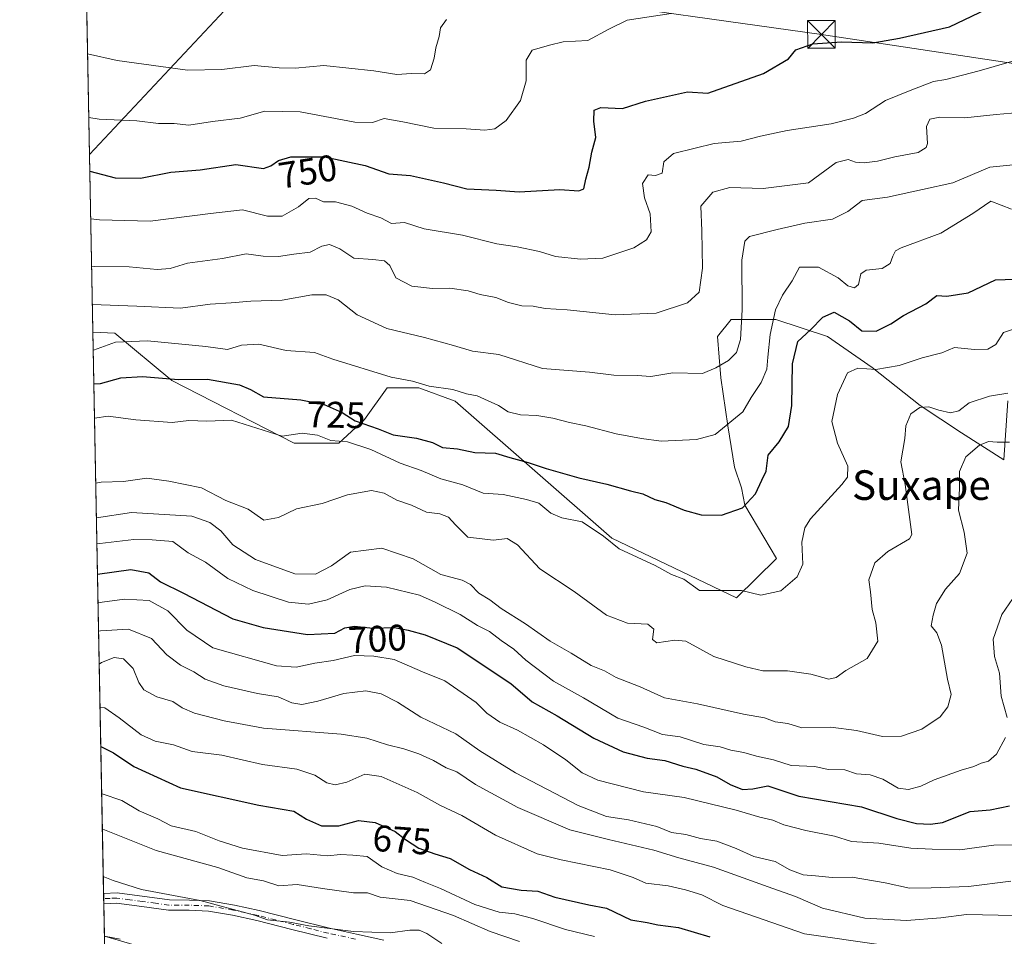
# Model space of a CAD drawing. Units: metres. Extents: x 630974 to 634422, y 4748187 to 4750566.
# Drawn here: x 630974 to 631240, y 4749299 to 4749547 of the extents above; entities that cross this region are included whole.
import ezdxf
from ezdxf.enums import TextEntityAlignment as Align

# ---------------------------------------------------------------- set-up
doc = ezdxf.new("R2010")
doc.units = ezdxf.units.M
doc.header["$MEASUREMENT"] = 0
doc.linetypes.add('DGN Style 4', pattern=[2.6384748266838614, 1.318413404963828, -0.6592067024819142, 0.001648016756204785, -0.6592067024819142])
for name, color, linetype, lineweight in [('Arbolado forestal CxS', 92, 'Continuous', 0), ('Camino Cxs', 7, 'Continuous', 0), ('Camino eje', 30, 'DGN Style 4', 13), ('Comarca CxS', 21, 'Continuous', 0), ('Comunidad Autónoma CxS', 142, 'Continuous', 0), ('Corriente natural lineal oculto', 9, 'DGN Style 4', 13), ('Curva de nivel maestra', 30, 'Continuous', 30), ('Curva de nivel normal', 30, 'Continuous', 0), ('Entidad de ámbito territorial CxS', 92, 'Continuous', 0), ('Matorral CxS', 135, 'Continuous', 0), ('Municipio CxS', 4, 'Continuous', 0), ('Pastizal CxS', 92, 'Continuous', 0), ('Prado CxS', 92, 'Continuous', 0), ('Provincia CxS', 1, 'Continuous', 0), ('Rótulo de curva de nivel directora', 7, 'Continuous', 0), ('Tendido', 6, 'Continuous', 0), ('Texto cartográfico', 7, 'Continuous', 0), ('Torre de tendido puntual', 7, 'Continuous', 0)]:
    doc.layers.add(name, color=color, linetype=linetype, lineweight=lineweight)
doc.styles.add('Style-Arial', font='txt')

# ---------------------------------------------------------------- blocks, each defined once
blk = doc.blocks.new('*U8')
at = {"layer": 'Arbolado forestal CxS', "color": 92, "linetype": 'Continuous', "lineweight": 0}
blk.add_polyline3d([(631023.3450999996, 4749291.177100001, 655.1349000000046), (630997.1919, 4749298.7753, 655.2743000000046), (630994.0791999997, 4749462.1372, 732.2180999999982), (631000.0380999995, 4749461.8235, 731.6717000000062), (631015.4297000002, 4749449.056100001, 725.1334999999963), (631048.5336999996, 4749432.0647, 719.4269999999962), (631060.6019000001, 4749432.121300001, 720.1530999999959), (631067.5601000005, 4749438.506100001, 725.8564000000042), (631073.6535, 4749447.0899, 729.3034000000043), (631082.2426000005, 4749447.0897, 729.8932999999961), (631092.0575000001, 4749443.4067, 729.3316999999952), (631134.3958999999, 4749406.4299, 720.0439999999944), (631168.0887000002, 4749390.2961, 719.4961999999941), (631178.8821, 4749400.923900001, 721.5274999999965), (631170.3629999999, 4749415.368899999, 725.2994999999937), (631169.4342999998, 4749420.0131, 726.266499999998), (631167.5767999999, 4749425.585899999, 727.5727000000044), (631165.7193, 4749436.731699999, 730.218200000003), (631163.8622000003, 4749449.7349, 733.8231999999989), (631162.9335000003, 4749460.880700001, 736.983600000007), (631166.6489000004, 4749465.524700001, 736.8081999999995), (631178.7235000003, 4749465.524300001, 730.9661000000052), (631192.6557, 4749460.880100001, 724.1269999999931), (631204.7302999999, 4749452.520500001, 721.047200000001), (631217.7335000001, 4749442.303300001, 715.7364999999991), (631228.8793000003, 4749434.872500001, 712.9869999999937), (631240.3519000001, 4749427.6063, 709.2709000000032), (631241.4197000006, 4749443.5733, 714.8464999999997)], dxfattribs=at)
blk = doc.blocks.new('5TTEND')
at = {"layer": 'Corriente natural lineal oculto', "color": 7, "linetype": 'Continuous', "lineweight": 0}
for p, q in [((-0.375, 0.3754), (0.375, -0.3746)), ((0.3720000000000001, 0.3784000000000001), (-0.3720000000000001, -0.3776))]:
    blk.add_line(p, q, dxfattribs=at)
at = {"layer": 'Corriente natural lineal oculto', "color": 7, "linetype": 'Continuous', "lineweight": 0, "flags": 128}
blk.add_lwpolyline([(-0.375, -0.3746), (0.375, -0.3746), (0.375, 0.3754), (-0.375, 0.3754), (-0.3720000000000001, -0.3776)], dxfattribs=at)

msp = doc.modelspace()

# ---------------------------------------------------------------- linework, layer by layer
at = {"layer": 'Arbolado forestal CxS', "color": 92, "linetype": 'Continuous', "lineweight": 0, "extrusion": (0.008336218994092077, -0.4375141408109283, 0.8991728888502799), "elevation": -2072038.350779495, "flags": 128}
msp.add_lwpolyline([(721357.4973097581, 4259155.660615208), (721357.4973097581, 4259324.487600468)], dxfattribs=at)
at = {"layer": 'Arbolado forestal CxS', "color": 92, "linetype": 'Continuous', "lineweight": 0, "extrusion": (0.005739015331965451, -0.2995637503940597, 0.9540590249837089), "elevation": -1418471.826270388, "flags": 128}
msp.add_lwpolyline([(721851.3740667682, 4518955.800274679), (721851.3740667682, 4518957.266805212)], dxfattribs=at)
at = {"layer": 'Arbolado forestal CxS', "color": 92, "linetype": 'Continuous', "lineweight": 0, "extrusion": (0.005709528539473757, -0.2995898652601277, 0.954051001737997), "elevation": -1418614.465193865, "flags": 128}
msp.add_lwpolyline([(721377.4639164299, 4518985.232577323), (721377.4639164298, 4518986.701318928)], dxfattribs=at)
at = {"layer": 'Arbolado forestal CxS', "color": 92, "linetype": 'Continuous', "lineweight": 0, "extrusion": (0.004601125284089554, -0.241460128896539, 0.9703998329551521), "elevation": -1143227.119247012, "flags": 128}
msp.add_lwpolyline([(721366.1412370241, 4596374.591646242), (721366.1412370241, 4596383.646156038)], dxfattribs=at)
at = {"layer": 'Arbolado forestal CxS', "color": 92, "linetype": 'Continuous', "lineweight": 0}
for points in [[(630994.0791999997, 4749462.1372, 732.2180999999982), (631000.0380999995, 4749461.8235, 731.6717000000062), (631015.4297000002, 4749449.056100001, 725.1334999999963), (631048.5336999996, 4749432.0647, 719.4269999999962), (631060.6019000001, 4749432.121300001, 720.1530999999959), (631067.5601000005, 4749438.506100001, 725.8564000000042), (631073.6535, 4749447.0899, 729.3034000000043), (631082.2426000005, 4749447.0897, 729.8932999999961), (631092.0575000001, 4749443.4067, 729.3316999999952), (631134.3958999999, 4749406.4299, 720.0439999999944), (631168.0887000002, 4749390.2961, 719.4961999999941), (631178.8821, 4749400.923900001, 721.5274999999965), (631170.3629999999, 4749415.368899999, 725.2994999999937), (631169.4342999998, 4749420.0131, 726.266499999998), (631167.5767999999, 4749425.585899999, 727.5727000000044), (631165.7193, 4749436.731699999, 730.218200000003), (631163.8622000003, 4749449.7349, 733.8231999999989), (631162.9335000003, 4749460.880700001, 736.983600000007), (631166.6489000004, 4749465.524700001, 736.8081999999995), (631178.7235000003, 4749465.524300001, 730.9661000000052), (631192.6557, 4749460.880100001, 724.1269999999931), (631204.7302999999, 4749452.520500001, 721.047200000001), (631217.7335000001, 4749442.303300001, 715.7364999999991), (631228.8793000003, 4749434.872500001, 712.9869999999937), (631240.3519000001, 4749427.6063, 709.2709000000032), (631241.4197000006, 4749443.5733, 714.8464999999997)], [(630997.1919, 4749298.7753, 655.2743000000046), (631023.3450999996, 4749291.177100001, 655.1349000000046), (631057.6990999999, 4749278.9005, 653.6530999999959), (631113.3537, 4749282.474500001, 656.3298000000068), (631152.6835000003, 4749262.4345, 653.1263000000035), (631196.6617000002, 4749252.432700001, 653.6276999999973), (631260.6297000004, 4749229.428500001, 648.926099999997), (631356.5815000003, 4749185.420700001, 649.7284999999974), (631374.5722000003, 4749174.418299999, 651.2237000000023)]]:
    msp.add_polyline3d(points, dxfattribs=at)
at = {"layer": 'Camino Cxs', "color": 7, "linetype": 'Continuous', "lineweight": 0, "extrusion": (0.01249838211377772, -0.6516614538329744, 0.7584069752005399), "elevation": -3086554.965109609, "flags": 128}
msp.add_lwpolyline([(721952.441270257, 3592498.169737326), (721952.4412702569, 3592501.86223358)], dxfattribs=at)
at = {"layer": 'Camino Cxs', "color": 7, "linetype": 'Continuous', "lineweight": 0}
for points in [[(631057.4200999998, 4749298.2501, 662.5654999999971), (631047.8800999997, 4749300.6501, 664.2958999999975), (631038.4101, 4749303.030099999, 661.386599999998), (631031.8300999999, 4749304.4901, 661.9915000000037), (631025.3201000001, 4749305.600099999, 662.4342999999935), (631020.1300999997, 4749305.800100001, 662.124299999996), (631014.5701000001, 4749305.8101, 660.659599999999), (631007.3101000005, 4749306.790100001, 659.5913), (631000.4901000002, 4749307.700099999, 659.149900000004), (630997.0245000003, 4749307.5603, 658.3040999999939), (630996.9700999996, 4749310.360099999, 660.710699999996), (631000.6201, 4749310.5001, 661.421100000007), (631014.7600999996, 4749308.600099999, 662.3196999999927), (631020.1901000004, 4749308.590100001, 664.3108999999968), (631025.6101000002, 4749308.380100001, 664.6420000000071), (631032.3601000002, 4749307.2301, 663.877800000002), (631039.0500999996, 4749305.7501, 664.6907000000066), (631048.5601000005, 4749303.350099999, 666.5816999999952), (631058.0500999996, 4749300.970100001, 666.0097999999998), (631065.4001000002, 4749299.380100001, 664.4744999999966), (631072.7301000003, 4749297.7501, 662.601999999999)], [(630996.9708000004, 4749310.360099999, 660.710699999996), (631000.6201, 4749310.5001, 661.421100000007), (631014.7600999996, 4749308.600099999, 662.3196999999927), (631020.1901000004, 4749308.590100001, 664.3108999999968), (631025.6101000002, 4749308.380100001, 664.6420000000071), (631032.3601000002, 4749307.2301, 663.877800000002), (631039.0500999996, 4749305.7501, 664.6907000000066), (631048.5601000005, 4749303.350099999, 666.5816999999952), (631058.0500999996, 4749300.970100001, 666.0097999999998), (631065.4001000002, 4749299.380100001, 664.4744999999966), (631072.7301000003, 4749297.7501, 662.601999999999)], [(631057.4200999998, 4749298.2501, 662.5654999999971), (631047.8800999997, 4749300.6501, 664.2958999999975), (631038.4101, 4749303.030099999, 661.386599999998), (631031.8300999999, 4749304.4901, 661.9915000000037), (631025.3201000001, 4749305.600099999, 662.4342999999935), (631020.1300999997, 4749305.800100001, 662.124299999996), (631014.5701000001, 4749305.8101, 660.659599999999), (631007.3101000005, 4749306.790100001, 659.5913), (631000.4901000002, 4749307.700099999, 659.149900000004), (630997.0245000003, 4749307.5602, 658.3040000000037)]]:
    msp.add_polyline3d(points, dxfattribs=at)
at = {"layer": 'Camino eje', "color": 30, "linetype": 'DGN Style 4', "lineweight": 13}
msp.add_polyline3d([(631065.1001000004, 4749298.015100001, 662.7353000000003), (631057.7351000002, 4749299.610099999, 664.3009000000021), (631052.9650999998, 4749300.8101, 665.0013000000035), (631048.2200999996, 4749302.0001, 665.1315000000031), (631043.4851000002, 4749303.190099999, 663.763300000006), (631038.7301000003, 4749304.390100001, 662.9904999999999), (631035.4401000004, 4749305.120100001, 662.7805999999982), (631032.0950999996, 4749305.860099999, 662.929999999993), (631025.4650999998, 4749306.9901, 663.2967999999964), (631020.1601, 4749307.1951, 662.8359999999957), (631014.6651, 4749307.2051, 661.2486000000063), (631011.0351, 4749307.6951, 660.327099999995), (631007.5000999998, 4749308.170100001, 660.1858000000066), (631004.0900999998, 4749308.6251, 660.4130000000005), (631000.5551000005, 4749309.100099999, 660.2877000000008), (630998.7301000003, 4749309.030099999, 659.8169000000053), (630996.9978, 4749308.961200001, 659.5093999999954)], dxfattribs=at)
at = {"layer": 'Comarca CxS', "color": 21, "linetype": 'Continuous', "lineweight": 0, "flags": 128}
msp.add_lwpolyline([(632314.7776000006, 4748211.799200002), (631018.3800009963, 4748186.77998249), (631006.9382196491, 4748787.268444112), (630977.0665676706, 4750354.994814388), (630974.3000009962, 4750500.189982468), (632425.5583999997, 4750528.186300001), (632462.5454000012, 4750528.899800001), (633146.0679889917, 4750542.08549233), (633377.7115988451, 4750546.554122125), (633388.8675571469, 4750546.769331376), (634151.0713438899, 4750561.472981323), (634376.4100010238, 4750565.81998247), (634378.3157478359, 4750468.41215113), (634384.0855122904, 4750173.50401373), (634388.6745873716, 4749938.944686357), (634419.3289999993, 4748372.1161), (634421.6700010217, 4748252.459982491), (634000.2210675057, 4748244.326451128), (633147.1497613431, 4748227.863051479), (632404.7904000002, 4748213.536399999)], close=True, dxfattribs=at)
at = {"layer": 'Comunidad Autónoma CxS', "color": 142, "linetype": 'Continuous', "lineweight": 0, "flags": 128}
msp.add_lwpolyline([(632314.7776000006, 4748211.799200002), (631018.3800009963, 4748186.77998249), (631006.9382196491, 4748787.268444112), (630977.0665676706, 4750354.994814388), (630974.3000009962, 4750500.189982468), (632425.5583999997, 4750528.186300001), (632462.5454000012, 4750528.899800001), (633146.0679889917, 4750542.08549233), (633377.7115988451, 4750546.554122125), (633388.8675571469, 4750546.769331376), (634151.0713438899, 4750561.472981323), (634376.4100010238, 4750565.81998247), (634378.3157478359, 4750468.41215113), (634384.0855122904, 4750173.50401373), (634388.6745873716, 4749938.944686357), (634419.3289999993, 4748372.1161), (634421.6700010217, 4748252.459982491), (634000.2210675057, 4748244.326451128), (633147.1497613431, 4748227.863051479), (632404.7904000002, 4748213.536399999)], close=True, dxfattribs=at)
at = {"layer": 'Curva de nivel maestra', "color": 30, "linetype": 'Continuous', "lineweight": 30, "flags": 128}
for points, elevation in [([(630993.2515000004, 4749505.576300001), (631000.0999999996, 4749503.8301), (631006.9400000004, 4749503.7401), (631015.1900000004, 4749505.380100001), (631023.0999999996, 4749505.9801), (631032.7300000006, 4749507.4301), (631040.2400000002, 4749506.300100001), (631042.2400000002, 4749507.020099999), (631044.2400000002, 4749508.540100001), (631047.5700000003, 4749509.5001), (631056.7000000002, 4749509.470100001), (631067.7100000001, 4749507.1801), (631074.0599999997, 4749504.940099999), (631079.9299999997, 4749504.4801), (631088.8600000005, 4749502.420100001), (631095.2000000002, 4749500.860099999), (631103.0999999996, 4749500.5101), (631109.3499999996, 4749500.050100001), (631120.3600000005, 4749500.6801), (631125.4199999999, 4749500.290100001), (631126.8200000003, 4749500.880100001), (631127.3700000001, 4749503.420100001), (631128.2800000003, 4749506.690099999), (631128.9900000002, 4749510.780099999), (631130.0199999996, 4749514.710100001), (631129.54, 4749519.140100001), (631129.6500000004, 4749522.0701), (631131.3799999999, 4749522.8101), (631137.2400000002, 4749522.5601), (631143.4800000006, 4749524.530099999), (631154.8300000001, 4749527.040100001), (631160.3099999997, 4749526.6601), (631175.3799999999, 4749532.0101), (631182.1399999997, 4749536.020099999), (631184.1100000005, 4749538.4101), (631188.7400000002, 4749540.020099999), (631196.4900000002, 4749540.5801), (631204.9199999999, 4749540.350099999), (631212.1600000003, 4749541.5801), (631225.6600000003, 4749544.630100001), (631239.8499999996, 4749551.370100001)], 750), ([(630994.3465, 4749448.105699999), (630996.1699999999, 4749448.1801), (631001.6299999999, 4749449.720100001), (631007.4800000006, 4749450.110099999), (631017.2400000002, 4749449.340100001), (631025.0800000001, 4749449.350099999), (631033.7000000002, 4749447.8201), (631036.7199999997, 4749446.5701), (631040.2300000006, 4749444.6501), (631050.2699999996, 4749443.790100001), (631056.6399999997, 4749442.520099999), (631061.4600000001, 4749440.340100001), (631065.0300000003, 4749438.140100001), (631071.2000000002, 4749435.960100001), (631075.2400000002, 4749434.300100001), (631081.5599999997, 4749433.450099999), (631085.8700000001, 4749432.280099999), (631088.6399999997, 4749430.880100001), (631092.6500000004, 4749430.530099999), (631097.3600000005, 4749429.5801), (631102.8899999997, 4749429.380100001), (631106.79, 4749428.1801), (631111.75, 4749426.870100001), (631116.5899999999, 4749425.210100001), (631125.5, 4749422.700099999), (631133.0499999998, 4749420.9801), (631139.4100000003, 4749419.1601), (631142.7599999999, 4749418.360099999), (631145.9699999997, 4749416.880100001), (631148.9800000006, 4749416.0801), (631153.9199999999, 4749414.020099999), (631158.5300000003, 4749412.7401), (631164.0700000003, 4749412.620100001), (631169.75, 4749414.640100001), (631173.2199999997, 4749418.420100001), (631174.9199999999, 4749422.120100001), (631176.1500000004, 4749424.520099999), (631176.6799999997, 4749428.850099999), (631179.6200000001, 4749432.4801), (631182.1399999997, 4749436.5801), (631183.0800000001, 4749442.270099999), (631183.2300000006, 4749453.520099999), (631184.7000000002, 4749459.590100001), (631188.1299999999, 4749462.7601), (631191.4500000002, 4749466.110099999), (631194.5, 4749467.4801), (631198.6600000003, 4749465.200099999), (631201.9600000001, 4749462.5001), (631205.8899999997, 4749462.4101), (631209.8399999999, 4749464.3101), (631213.2400000002, 4749466.640100001), (631219.2400000002, 4749469.7601), (631222.2400000002, 4749472.0101), (631224.9100000003, 4749471.8301), (631230.7199999997, 4749472.700099999), (631238.1200000001, 4749476.220100001), (631245.8499999996, 4749476.530099999)], 725), ([(630995.3258999997, 4749396.7072), (631004.3799999999, 4749397.9301), (631009.1900000004, 4749397.0601), (631012.3499999996, 4749394.640100001), (631018.5599999997, 4749391.520099999), (631031.9100000003, 4749384.5701), (631040.1200000001, 4749382.280099999), (631052.1100000005, 4749380.370100001), (631059.4600000001, 4749380.6801), (631062.2400000002, 4749382.200099999), (631064.7999999998, 4749382.5801), (631069.7999999998, 4749382.090100001), (631075.6299999999, 4749382.2601), (631079.3499999996, 4749381.5801), (631083.8799999999, 4749380.2601), (631092.5800000001, 4749376.790100001), (631107.04, 4749367.1501), (631112.8600000005, 4749362.1801), (631119.6200000001, 4749358.360099999), (631129.5599999997, 4749352.360099999), (631137.4800000006, 4749348.6801), (631143.9600000001, 4749346.950099999), (631148.7400000002, 4749346.290100001), (631153.5800000001, 4749344.790100001), (631157.1200000001, 4749344.0001), (631162.7699999996, 4749341.860099999), (631166.4100000003, 4749339.800100001), (631169.7100000001, 4749338.440099999), (631172.5300000003, 4749338.640100001), (631176.5800000001, 4749339.4101), (631184.9100000003, 4749336.640100001), (631201.8600000005, 4749333.790100001), (631211.4699999997, 4749330.610099999), (631216.7100000001, 4749329.2601), (631220.5300000003, 4749329.0701), (631223.7800000003, 4749329.5101), (631231.2800000003, 4749332.540100001), (631236.6299999999, 4749332.940099999), (631241.9199999999, 4749334.0701)], 700), ([(630996.2149, 4749350.0493), (630999.6500000004, 4749348.380100001), (631005.1799999997, 4749344.640100001), (631017.7300000006, 4749338.9301), (631038.9100000003, 4749334.2601), (631048.4000000004, 4749332.620100001), (631051.8300000001, 4749330.470100001), (631055.9199999999, 4749328.610099999), (631060.5499999998, 4749328.620100001), (631065.8899999997, 4749330.0601), (631070.3700000001, 4749329.5801), (631075.8399999999, 4749327.1501), (631078.6399999997, 4749324.9301), (631082.25, 4749322.5601), (631086.5, 4749321.040100001), (631090.6399999997, 4749319.8301), (631095.9400000004, 4749316.8101), (631100.6200000001, 4749314.700099999), (631104.6699999999, 4749312.130100001), (631109.9100000003, 4749311.2401), (631114.3399999999, 4749311.020099999), (631118.9600000001, 4749309.380100001), (631128.2100000001, 4749307.3201), (631132.9000000004, 4749306.4001), (631139.5300000003, 4749303.2501), (631143.9000000004, 4749302.5001), (631146.7999999998, 4749301.9001), (631152.4000000004, 4749301.1601), (631160.8399999999, 4749298.6601)], 675)]:
    msp.add_lwpolyline(points, dxfattribs=dict(at, elevation=elevation))
at = {"layer": 'Curva de nivel normal', "color": 30, "linetype": 'Continuous', "lineweight": 0, "flags": 128}
for points, elevation in [([(631089.7100000001, 4749546.65), (631088.0999999996, 4749544.4), (631087.6699999999, 4749541.99), (631086.7800000003, 4749538.939999999), (631086.3300000001, 4749536.17), (631085.3200000003, 4749533), (631083.75, 4749531.960000001), (631080.2400000002, 4749532.050000001), (631076.25, 4749531.74), (631070.0099999999, 4749532.720000001), (631056.5199999996, 4749534.189999999), (631048.7800000003, 4749533.5), (631044.4600000001, 4749533.52), (631037.7100000001, 4749534.180000001), (631028.9100000003, 4749533.060000001), (631019.6699999999, 4749532.939999999), (631000.6399999997, 4749535.52), (630992.6459999997, 4749537.3521)], 760), ([(630992.9743999997, 4749520.118799999), (630995.7699999996, 4749519.640000001), (631005.9900000002, 4749519.199999999), (631011.8499999996, 4749518.460000001), (631016.04, 4749518.52), (631020, 4749518.08), (631026.4299999997, 4749519.050000001), (631033.9100000003, 4749519.970000001), (631040.5499999998, 4749521.850000001), (631050.1100000005, 4749521.630000001), (631064.8700000001, 4749518.890000001), (631069.6399999997, 4749518.75), (631072.8200000003, 4749519.9), (631077.9000000004, 4749519), (631086.2699999996, 4749517.26), (631095.0199999996, 4749517.02), (631100.0700000003, 4749516.720000001), (631102.75, 4749517.07), (631105.8399999999, 4749519.279999999), (631109.6699999999, 4749524.710000001), (631111.2199999997, 4749530.060000001), (631111.2699999996, 4749535.66), (631112.8799999999, 4749538.32), (631117.5300000003, 4749539.640000001), (631121.2400000002, 4749540.539999999), (631127.9100000003, 4749540.949999999), (631133.5700000003, 4749543.99), (631138.54, 4749546.42), (631150.3899999997, 4749548.279999999)], 755), ([(631259.2599999999, 4749540.15), (631233.6900000004, 4749532.779999999), (631224.6799999997, 4749530.380000001), (631221.3200000003, 4749529.82), (631215.0700000003, 4749527.4), (631208.4000000004, 4749524.720000001), (631203, 4749521.199999999), (631199.6799999997, 4749519.980000001), (631193.7000000002, 4749518.42), (631181.7800000003, 4749516.600000001), (631174.5700000003, 4749515.09), (631169.3799999999, 4749513.74), (631162.04, 4749513.09), (631156.9199999999, 4749511.82), (631151.0800000001, 4749510.42), (631148.4600000001, 4749508.140000001), (631148.0300000003, 4749505.09), (631146.1699999999, 4749504.460000001), (631144.2000000002, 4749504.59), (631142.6500000004, 4749502.24), (631143.2300000006, 4749498.449999999), (631144.7400000002, 4749494.119999999), (631144.9800000006, 4749489.26), (631143.75, 4749487.050000001), (631140.3499999996, 4749484.91), (631136.2699999996, 4749483.529999999), (631131.9100000003, 4749482.08), (631125.9100000003, 4749481.800000001), (631119.1299999999, 4749482.539999999), (631114.8099999997, 4749483.859999999), (631108.7999999998, 4749485.180000001), (631103.2699999996, 4749485.99), (631094.0300000003, 4749488.289999999), (631083.6200000001, 4749489.99), (631078.3300000001, 4749491.75), (631074.7800000003, 4749491.480000001), (631071.9600000001, 4749493), (631068.2400000002, 4749494.24), (631064.0999999996, 4749496.199999999), (631059.6900000004, 4749497.32), (631056.4400000004, 4749497.350000001), (631054.3099999997, 4749498.279999999), (631052.4299999997, 4749498.25), (631049.7100000001, 4749496.02), (631045.2599999999, 4749493.49), (631041.3300000001, 4749493.439999999), (631034.5700000003, 4749495.210000001), (631025.9100000003, 4749494.199999999), (631009.5700000003, 4749492.08), (630995.9100000003, 4749492.42), (630993.4968999998, 4749492.695400001)], 745), ([(630993.7407999998, 4749479.896299999), (630994.6100000005, 4749479.82), (631003.9199999999, 4749479.800000001), (631011.4600000001, 4749479.01), (631014.9900000002, 4749479.27), (631019.6699999999, 4749480.720000001), (631029.1399999997, 4749481.970000001), (631035.5, 4749483.26), (631040.1399999997, 4749482.65), (631044.2400000002, 4749482.550000001), (631048.3799999999, 4749483.220000001), (631052.8200000003, 4749483.730000001), (631055.9800000006, 4749485.34), (631058.04, 4749485.789999999), (631060.8899999997, 4749484.609999999), (631064.6699999999, 4749482.140000001), (631069.7400000002, 4749481.730000001), (631072.9299999997, 4749481.380000001), (631074.4000000004, 4749480.100000001), (631075.9699999997, 4749476.789999999), (631080.3099999997, 4749474.539999999), (631085.8799999999, 4749473.880000001), (631090.5700000003, 4749473.949999999), (631095.5700000003, 4749473.27), (631098.7699999996, 4749472.27), (631103.0099999999, 4749471.449999999), (631106.4299999997, 4749470.15), (631110.0499999998, 4749469.24), (631113.1500000004, 4749469.09), (631116.4000000004, 4749468.51), (631122.3200000003, 4749468.15), (631135.3099999997, 4749466.75), (631146.4000000004, 4749467.26), (631154.8399999999, 4749470.02), (631158, 4749472.949999999), (631158.8600000005, 4749479.42), (631158.7300000006, 4749489.449999999), (631158.4400000004, 4749496.119999999), (631161.7100000001, 4749499.970000001), (631166.2599999999, 4749501.220000001), (631175.2599999999, 4749500.970000001), (631187.5300000003, 4749502.449999999), (631195.0700000003, 4749508), (631198.2400000002, 4749508.74), (631200.2400000002, 4749508.050000001), (631202.5700000003, 4749507.880000001), (631206.2400000002, 4749508.32), (631210.8899999997, 4749509.480000001), (631217.1799999997, 4749510.640000001), (631219.4100000003, 4749511.99), (631219.7699999996, 4749513.119999999), (631219.4500000002, 4749517.67), (631220.3700000001, 4749519.689999999), (631223.0999999996, 4749520.25), (631229.8099999997, 4749520.029999999), (631238.29, 4749520.949999999), (631244.4699999997, 4749521.49)], 740), ([(630993.9381999997, 4749469.5361), (631005.9800000006, 4749469.100000001), (631017.7400000002, 4749468.539999999), (631025.7999999998, 4749469.66), (631031.5, 4749470.029999999), (631036.7999999998, 4749470.460000001), (631045.2400000002, 4749470.75), (631053.2800000003, 4749472.220000001), (631057.1299999999, 4749472.15), (631060.3600000005, 4749470.869999999), (631065.5599999997, 4749466.75), (631073.5499999998, 4749463.09), (631083.7699999996, 4749460.65), (631091.5800000001, 4749458.480000001), (631096.6799999997, 4749456.970000001), (631103.8099999997, 4749456.039999999), (631115.5999999996, 4749452.310000001), (631128.3899999997, 4749451.24), (631134.9100000003, 4749450.5), (631141.2400000002, 4749450.41), (631144.9100000003, 4749450.140000001), (631150.9100000003, 4749451.100000001), (631158.8899999997, 4749450.930000001), (631162.5099999999, 4749452.439999999), (631165.9000000004, 4749454.449999999), (631168.0999999996, 4749456.609999999), (631169.1299999999, 4749460.08), (631169.5899999999, 4749468.119999999), (631169.5499999998, 4749481.539999999), (631170.3499999996, 4749486.689999999), (631171.6299999999, 4749487.99), (631179.0700000003, 4749489.880000001), (631186.5599999997, 4749491.539999999), (631194.0300000003, 4749492.66), (631198.2300000006, 4749494.76), (631202.0800000001, 4749497.699999999), (631208.9000000004, 4749498.600000001), (631218.3799999999, 4749500.699999999), (631226.5499999998, 4749502.5), (631236.5899999999, 4749506.66), (631250.0599999997, 4749508.029999999)], 735), ([(630994.1727, 4749457.2292), (630994.2400000002, 4749457.24), (631000.2400000002, 4749459.350000001), (631008.8300000001, 4749459.710000001), (631024.5999999996, 4749458.180000001), (631030.5, 4749457.430000001), (631034.2400000002, 4749458.560000001), (631038.9100000003, 4749458.82), (631046.3399999999, 4749457.180000001), (631053.9699999997, 4749456.600000001), (631059, 4749454.789999999), (631074.6900000004, 4749449.939999999), (631080.5099999999, 4749448.850000001), (631085.0199999996, 4749447.480000001), (631091.3700000001, 4749446.58), (631095.0899999999, 4749445.449999999), (631097.9500000002, 4749444.9), (631103.7599999999, 4749442.300000001), (631106.3799999999, 4749440.58), (631109.6500000004, 4749439.730000001), (631114.0999999996, 4749439.539999999), (631118.4100000003, 4749438.82), (631122.9199999999, 4749437.680000001), (631127.3799999999, 4749436.789999999), (631135.5899999999, 4749434.600000001), (631142.4400000004, 4749433.32), (631147.7400000002, 4749432.619999999), (631157.2999999998, 4749433.09), (631162.3399999999, 4749434.430000001), (631169.8399999999, 4749440.539999999), (631172.0899999999, 4749444.42), (631174.7599999999, 4749448.449999999), (631176.3300000001, 4749452.130000001), (631176.5199999996, 4749455.32), (631177.2100000001, 4749461.42), (631178.6399999997, 4749468.119999999), (631180.5300000003, 4749472.140000001), (631183.1399999997, 4749475.949999999), (631185.1299999999, 4749479.66), (631190.2400000002, 4749479.66), (631195.5599999997, 4749476.74), (631198.1699999999, 4749474.619999999), (631200.0300000003, 4749474.050000001), (631201.0499999998, 4749475.02), (631201.6699999999, 4749477.850000001), (631203.1399999997, 4749478.84), (631207.5, 4749479.33), (631209.6699999999, 4749480.619999999), (631210.3600000005, 4749482.66), (631211.04, 4749484.039999999), (631212.6200000001, 4749484.9), (631223.3499999996, 4749488.84), (631232.0199999996, 4749494.180000001), (631236.8099999997, 4749497.480000001), (631242.4199999999, 4749495.310000001)], 730), ([(630994.5236000001, 4749438.811799999), (630998.1799999997, 4749439.359999999), (631005.6799999997, 4749438.380000001), (631015.5199999996, 4749437.680000001), (631020.0599999997, 4749438.220000001), (631024.9100000003, 4749438.039999999), (631031.5700000003, 4749438.32), (631045.2599999999, 4749434.02), (631050.6900000004, 4749434.789999999), (631054.8099999997, 4749434.25), (631058.4199999999, 4749432.850000001), (631062.9100000003, 4749432.449999999), (631069.2000000002, 4749430.41), (631077.1699999999, 4749426.710000001), (631082.8099999997, 4749424.689999999), (631088.1399999997, 4749422.470000001), (631094.0999999996, 4749420.779999999), (631099.5800000001, 4749418.58), (631104.9800000006, 4749418.189999999), (631111.2800000003, 4749416.82), (631114.6500000004, 4749415.890000001), (631117.9299999997, 4749413.15), (631120.9100000003, 4749411.92), (631126.3799999999, 4749410.800000001), (631132.1200000001, 4749406.91), (631136.3499999996, 4749403.5), (631146.1200000001, 4749399.039999999), (631150.5, 4749396.619999999), (631153.8899999997, 4749395.350000001), (631158.0499999998, 4749392.26), (631169.4100000003, 4749392.25), (631174.6600000003, 4749391.039999999), (631180.0800000001, 4749392.17), (631184.5099999999, 4749395.960000001), (631185.9900000002, 4749399.34), (631185.7800000003, 4749405.32), (631186.54, 4749409.230000001), (631188.1200000001, 4749411.67), (631196.5700000003, 4749420.890000001), (631198.0700000003, 4749422.9), (631198.1799999997, 4749425.880000001), (631195.3499999996, 4749432.060000001), (631193.8799999999, 4749437.970000001), (631195.3799999999, 4749445.199999999), (631198.0999999996, 4749451.100000001), (631200.9100000003, 4749452.4), (631205.7400000002, 4749452.02), (631212.0999999996, 4749453.100000001), (631218.2400000002, 4749455.180000001), (631223.5700000003, 4749456.550000001), (631227.0300000003, 4749457.91), (631232.4000000004, 4749457.439999999), (631236.0300000003, 4749457.51), (631238.2400000002, 4749458.800000001), (631240.2400000002, 4749461.960000001), (631242.9800000006, 4749462.91)], 720), ([(630994.8575999998, 4749421.2839), (630996.3399999999, 4749421.5), (631002.3600000005, 4749421.720000001), (631008.6299999999, 4749422.65), (631014.6399999997, 4749421.850000001), (631023.4199999999, 4749419.970000001), (631030.04, 4749416.58), (631036.0499999998, 4749414.230000001), (631040.29, 4749411.25), (631044.29, 4749411.980000001), (631049.1200000001, 4749414.359999999), (631056.0599999997, 4749415.779999999), (631062.9500000002, 4749418.140000001), (631069.4100000003, 4749419.33), (631072.8499999996, 4749418.600000001), (631076.2699999996, 4749416.680000001), (631080.2300000006, 4749415.310000001), (631084.2400000002, 4749413.439999999), (631087.9100000003, 4749412.939999999), (631090.2199999997, 4749412.08), (631092.1399999997, 4749409.99), (631095.4199999999, 4749406.640000001), (631102.4000000004, 4749405.869999999), (631106.1100000005, 4749406.279999999), (631108.9100000003, 4749404.640000001), (631114.9100000003, 4749398.08), (631124.1699999999, 4749391.960000001), (631132.9699999997, 4749385.59), (631138.6399999997, 4749383.470000001), (631144.0999999996, 4749383.119999999), (631145.7599999999, 4749381.82), (631145.3499999996, 4749378.980000001), (631146.5899999999, 4749378.109999999), (631151.4500000002, 4749378.84), (631154.4000000004, 4749378.59), (631161.9400000004, 4749374.449999999), (631170.5700000003, 4749371.58), (631175.2400000002, 4749370.560000001), (631181.9100000003, 4749370.58), (631188.1600000003, 4749369.630000001), (631193.0300000003, 4749368.33), (631195.04, 4749368.699999999), (631197.6500000004, 4749370.65), (631203.4299999997, 4749373.92), (631206.3200000003, 4749378.58), (631205.7800000003, 4749383.49), (631204.7300000006, 4749387.08), (631204.29, 4749391.939999999), (631203.8399999999, 4749395.16), (631205.5300000003, 4749399.779999999), (631209.04, 4749402.779999999), (631214.8600000005, 4749406.24), (631215.5199999996, 4749407.359999999), (631213.7300000006, 4749420.9), (631212.5599999997, 4749427.08), (631213.5899999999, 4749433.32), (631213.8600000005, 4749436.75), (631215.2300000006, 4749440.039999999), (631217.6900000004, 4749441.77), (631220.0599999997, 4749441.939999999), (631222.8200000003, 4749440.980000001), (631225.9699999997, 4749440.32), (631228.2000000002, 4749440.800000001), (631231.0199999996, 4749443.01), (631236.5099999999, 4749444.83), (631241.4299999997, 4749445.560000001)], 715), ([(630995.0368999997, 4749411.872300001), (631004.5700000003, 4749413.33), (631020.8499999996, 4749412.380000001), (631025.7300000006, 4749410.609999999), (631028.7100000001, 4749408.359999999), (631031.9400000004, 4749404.58), (631038.0700000003, 4749400.619999999), (631048.6399999997, 4749396.779999999), (631054.2999999998, 4749396.680000001), (631058.5899999999, 4749398.9), (631063.7599999999, 4749402.58), (631072.1600000003, 4749403.710000001), (631080.7100000001, 4749400.810000001), (631088.1200000001, 4749396.539999999), (631093.9199999999, 4749395.02), (631096.2100000001, 4749393.880000001), (631098.4400000004, 4749391.51), (631101.3600000005, 4749389.710000001), (631104.4900000002, 4749387.369999999), (631111.0199999996, 4749383.230000001), (631117.6699999999, 4749378.539999999), (631123.4299999997, 4749375.300000001), (631128.79, 4749372), (631132.3600000005, 4749370.57), (631135.5499999998, 4749368.76), (631142.0099999999, 4749366.25), (631148.5800000001, 4749363.220000001), (631157.5199999996, 4749361.619999999), (631169.9800000006, 4749358.82), (631175.6399999997, 4749357.84), (631178.5199999996, 4749356.76), (631181.9500000002, 4749356.27), (631185.7400000002, 4749355.17), (631193.6200000001, 4749355.289999999), (631200.5599999997, 4749354.4), (631207.54, 4749352.779999999), (631212.6699999999, 4749352.880000001), (631218.1500000004, 4749354.75), (631223.1399999997, 4749358.100000001), (631225.1799999997, 4749360.779999999), (631226.0999999996, 4749364.119999999), (631225.1399999997, 4749368.289999999), (631223.4800000006, 4749377.52), (631222.2300000006, 4749380.810000001), (631220.6799999997, 4749382.699999999), (631221.2699999996, 4749385.600000001), (631222.1299999999, 4749388.699999999), (631224.5800000001, 4749392.619999999), (631228.3799999999, 4749396.83), (631230.4699999997, 4749402.380000001), (631229.6600000003, 4749408.07), (631228.1399999997, 4749413.960000001), (631228.3700000001, 4749420.01), (631228.4100000003, 4749424.449999999), (631230.0700000003, 4749428.369999999), (631233.79, 4749431.51), (631236.2400000002, 4749432.560000001), (631238.5700000003, 4749432.32), (631241.9100000003, 4749432.359999999)], 710), ([(630995.1700999998, 4749404.882300001), (630995.9500000002, 4749404.939999999), (631005.1200000001, 4749406.060000001), (631010.0800000001, 4749405.960000001), (631015.6600000003, 4749405.539999999), (631019.8399999999, 4749402.42), (631024.5599999997, 4749399.949999999), (631030.6100000005, 4749395.529999999), (631037.3700000001, 4749392.24), (631046.9500000002, 4749389.140000001), (631052.3799999999, 4749388.52), (631057.4500000002, 4749389.74), (631063.5800000001, 4749392.529999999), (631067.7199999997, 4749393.560000001), (631073.4400000004, 4749393.16), (631082.4199999999, 4749391.039999999), (631086.6100000005, 4749389.08), (631093.4100000003, 4749385.77), (631098.0599999997, 4749382.82), (631101.2699999996, 4749381.16), (631104.5, 4749378.720000001), (631107.8499999996, 4749376.439999999), (631111.1699999999, 4749373.390000001), (631118.6100000005, 4749367.730000001), (631126.7300000006, 4749363.220000001), (631135.9800000006, 4749357.76), (631143, 4749355.27), (631148.0800000001, 4749353.359999999), (631152.8399999999, 4749352.720000001), (631159.29, 4749350.65), (631163.7000000002, 4749350), (631166.54, 4749349.119999999), (631170.0499999998, 4749348.470000001), (631173.4699999997, 4749347.439999999), (631178.0499999998, 4749346.49), (631182.9100000003, 4749344.91), (631189.2400000002, 4749344.710000001), (631192.8600000005, 4749343.850000001), (631197.3799999999, 4749343.76), (631200.5300000003, 4749342.74), (631204.2000000002, 4749342.41), (631207.6900000004, 4749341.220000001), (631211.7599999999, 4749338.850000001), (631214.5700000003, 4749338.449999999), (631217.9100000003, 4749339.4), (631221.5499999998, 4749341.050000001), (631228.8099999997, 4749343.720000001), (631232.2199999997, 4749344.65), (631234.2400000002, 4749345.58), (631236.2400000002, 4749346.100000001), (631238.3899999997, 4749347.99), (631240.7699999996, 4749352.529999999)], 705), ([(630995.4744999995, 4749388.906500001), (630996.5899999999, 4749389.08), (631002.5899999999, 4749389.91), (631009.3099999997, 4749389.600000001), (631014.3399999999, 4749386.76), (631019.5300000003, 4749381.539999999), (631026.54, 4749376.720000001), (631043.7000000002, 4749371.859999999), (631049.0700000003, 4749371.51), (631054.1200000001, 4749372.59), (631059.0599999997, 4749373.33), (631064.7999999998, 4749374.680000001), (631070.0499999998, 4749374.470000001), (631075.5800000001, 4749373.640000001), (631083.1600000003, 4749370.26), (631089.2699999996, 4749367.82), (631097.6799999997, 4749361.980000001), (631100.5499999998, 4749359.130000001), (631104.1500000004, 4749356.640000001), (631108.8899999997, 4749354.470000001), (631115.9299999997, 4749350.560000001), (631121.9400000004, 4749346.49), (631126.3700000001, 4749342.99), (631130.5999999996, 4749341.02), (631142.9900000002, 4749337.82), (631153.9000000004, 4749336.300000001), (631168.0300000003, 4749332.91), (631174.4299999997, 4749330.970000001), (631177.8700000001, 4749330.17), (631180.8799999999, 4749328.939999999), (631186.8200000003, 4749327.34), (631194.5700000003, 4749325.859999999), (631199.1600000003, 4749324.439999999), (631206.5700000003, 4749323.960000001), (631215.25, 4749322.560000001), (631220.9500000002, 4749322.300000001), (631228.5, 4749322.16), (631237.6900000004, 4749323.430000001), (631246.0300000003, 4749323.529999999)], 695), ([(631241.2400000002, 4749357.970000001), (631239.6699999999, 4749363.67), (631239.1600000003, 4749369.939999999), (631237.7999999998, 4749374.449999999), (631237.4900000002, 4749379.119999999), (631239.8499999996, 4749385.779999999), (631242.8399999999, 4749390.119999999)], 705), ([(630995.6202999996, 4749381.2553), (630996.1500000004, 4749381.359999999), (631003.7599999999, 4749381.83), (631009.9100000003, 4749379.26), (631014.1200000001, 4749374.890000001), (631017.7599999999, 4749372.09), (631021.3499999996, 4749370.300000001), (631024.4600000001, 4749368.26), (631029.5, 4749366.52), (631038.5899999999, 4749364.42), (631044.1600000003, 4749363.470000001), (631047.9100000003, 4749361.890000001), (631050.5700000003, 4749361.460000001), (631054.9100000003, 4749362.300000001), (631061.9100000003, 4749364.430000001), (631067.8399999999, 4749365.140000001), (631071.9900000002, 4749364.289999999), (631076.4400000004, 4749362.109999999), (631082.79, 4749358.02), (631092.2000000002, 4749353.49), (631098.6900000004, 4749348.890000001), (631108.3499999996, 4749342.960000001), (631125.2800000003, 4749334.119999999), (631132.9400000004, 4749331.16), (631138.9100000003, 4749330.26), (631146.5599999997, 4749328.460000001), (631150.5, 4749326.800000001), (631154.3600000005, 4749326.33), (631158.3200000003, 4749325.25), (631162.8099999997, 4749324.449999999), (631168.0300000003, 4749322.49), (631172.75, 4749320.310000001), (631178.5499999998, 4749319.02), (631182.4800000006, 4749316.789999999), (631186.0700000003, 4749315.369999999), (631189.4800000006, 4749315.119999999), (631193.9800000006, 4749314.65), (631199.3499999996, 4749314.720000001), (631208.2400000002, 4749313.24), (631214.8799999999, 4749311.76), (631220.7400000002, 4749311.850000001), (631230.8300000001, 4749312.25), (631242.2400000002, 4749313.710000001)], 690), ([(630995.7898000004, 4749372.362500001), (630996.3799999999, 4749372.76), (630999.8399999999, 4749374.15), (631002.3899999997, 4749373.76), (631004.9600000001, 4749371.130000001), (631006.4800000006, 4749367.350000001), (631007.8799999999, 4749365.42), (631011.3399999999, 4749363.539999999), (631015.6799999997, 4749362.220000001), (631018.1900000004, 4749360.550000001), (631021.5599999997, 4749359.07), (631029.5700000003, 4749357.050000001), (631040.2400000002, 4749355.050000001), (631061.2400000002, 4749353.439999999), (631068.1900000004, 4749352.359999999), (631073.7100000001, 4749350.5), (631078.1900000004, 4749349.460000001), (631082.2400000002, 4749348.119999999), (631086.1699999999, 4749346.32), (631089.6200000001, 4749344.359999999), (631092.5, 4749343.199999999), (631097.5599999997, 4749339.83), (631108.9400000004, 4749333.57), (631123.04, 4749327.59), (631133.4900000002, 4749324.980000001), (631145.7100000001, 4749322.08), (631152.4900000002, 4749320.029999999), (631161.9000000004, 4749317.449999999), (631176.6500000004, 4749312.189999999), (631184.0700000003, 4749309.58), (631191.2999999998, 4749306.380000001), (631202.7800000003, 4749303.699999999), (631214.04, 4749303.08), (631223.3099999997, 4749303.779999999), (631230.25, 4749304.67), (631243.2000000002, 4749304.41)], 685), ([(630996.0129000006, 4749360.650800001), (630997.3600000005, 4749360.51), (631001.2100000001, 4749357.82), (631007.1600000003, 4749353.210000001), (631010.8899999997, 4749351.52), (631015.9100000003, 4749350.539999999), (631020.9100000003, 4749348.74), (631028.9100000003, 4749347.699999999), (631039.9100000003, 4749345.24), (631049.2199999997, 4749343.92), (631054.0599999997, 4749342.300000001), (631057.3700000001, 4749340.27), (631059.5599999997, 4749339.689999999), (631062.7599999999, 4749340.439999999), (631067.5700000003, 4749342.640000001), (631072.04, 4749342), (631081.79, 4749337.640000001), (631088.1100000005, 4749334.180000001), (631093.8300000001, 4749331.41), (631102.9000000004, 4749326.109999999), (631114.2400000002, 4749321.109999999), (631120.6500000004, 4749319.49), (631133.9199999999, 4749316.74), (631140.1399999997, 4749314.680000001), (631143.54, 4749313.109999999), (631149.6399999997, 4749312.4), (631154.2599999999, 4749311.300000001), (631158.6799999997, 4749310), (631164.3799999999, 4749307.08), (631186.4400000004, 4749299.470000001), (631207.2400000002, 4749296.449999999)], 680), ([(630996.4576000003, 4749337.3112), (630996.5700000003, 4749337.25), (631001.9000000004, 4749335.5), (631006.5700000003, 4749332.689999999), (631011.6200000001, 4749330.5), (631015.2400000002, 4749328.619999999), (631021.9000000004, 4749327.119999999), (631028.2400000002, 4749324.550000001), (631034.5700000003, 4749322.600000001), (631045.2400000002, 4749320.640000001), (631051.8600000005, 4749321.08), (631057.5099999999, 4749320.560000001), (631061.0099999999, 4749320.890000001), (631064.3600000005, 4749320.689999999), (631068.2400000002, 4749320.33), (631072.2400000002, 4749317.59), (631076.3300000001, 4749315.76), (631080.5899999999, 4749314.75), (631084.04, 4749313.289999999), (631088.1100000005, 4749311.74), (631097.3899999997, 4749307.369999999), (631103.9299999997, 4749305.33), (631108.1799999997, 4749304.859999999), (631113.0099999999, 4749303.600000001), (631121.8499999996, 4749300.600000001), (631129.6699999999, 4749298.689999999)], 670), ([(630996.6386000002, 4749327.8157), (630996.7800000003, 4749327.730000001), (631011.2400000002, 4749321.980000001), (631027.8499999996, 4749317.359999999), (631035.6699999999, 4749314.59), (631040.1799999997, 4749313.74), (631044.3799999999, 4749312.460000001), (631049.3300000001, 4749312.77), (631056.1299999999, 4749311.680000001), (631064.5800000001, 4749310.550000001), (631068.29, 4749310.52), (631071.7599999999, 4749309.4), (631079.8799999999, 4749308.42), (631091.5599999997, 4749304.430000001), (631101.4600000001, 4749300.08), (631109.4600000001, 4749297.390000001)], 665), ([(630996.8833999997, 4749314.967700001), (630999.5499999998, 4749313.890000001), (631007.2400000002, 4749311.42), (631023.0999999996, 4749308.5), (631037.8200000003, 4749304.460000001), (631041.2599999999, 4749303.25), (631047.2400000002, 4749302.600000001), (631052.4500000002, 4749301.640000001), (631064.5800000001, 4749300.029999999), (631074.4600000001, 4749299.710000001), (631079.7599999999, 4749300.480000001), (631082.3300000001, 4749300.480000001), (631084.4000000004, 4749299.49), (631088.4100000003, 4749296.84)], 660), ([(630997.1904999996, 4749298.8497), (631001.4699999997, 4749297.980000001)], 655)]:
    msp.add_lwpolyline(points, dxfattribs=dict(at, elevation=elevation))
at = {"layer": 'Entidad de ámbito territorial CxS', "color": 92, "linetype": 'Continuous', "lineweight": 0, "flags": 128}
msp.add_lwpolyline([(631006.9382196491, 4748787.268444112), (630977.0665676706, 4750354.994814388)], dxfattribs=at)
at = {"layer": 'Matorral CxS', "color": 135, "linetype": 'Continuous', "lineweight": 0, "extrusion": (0.007218260476387221, -0.3788312291070952, 0.9254376243534205), "elevation": -1794012.277232113, "flags": 128}
msp.add_lwpolyline([(721359.5239557229, 4383686.239118604), (721359.5239557229, 4383738.121938476)], dxfattribs=at)
at = {"layer": 'Matorral CxS', "color": 135, "linetype": 'Continuous', "lineweight": 0}
for points in [[(630993.1645000001, 4749510.1428, 751.8764999999986), (630993.1747000003, 4749510.1393, 751.8761999999988), (631029.6398999998, 4749549.033100001, 765.6582999999956), (631036.9332999998, 4749572.126499999, 771.4109999999928), (631027.2099000001, 4749586.712300001, 773.6071999999986), (631029.6414999999, 4749612.2367, 778.0390999999945), (631046.6584999999, 4749623.1755, 779.8148999999976), (631059.9660999998, 4749640.701500001, 777.4743000000017)], [(631241.4197000006, 4749443.5733, 714.8464999999997), (631240.3519000001, 4749427.6063, 709.2709000000032), (631228.8793000003, 4749434.872500001, 712.9869999999937), (631217.7335000001, 4749442.303300001, 715.7364999999991), (631204.7302999999, 4749452.520500001, 721.047200000001), (631192.6557, 4749460.880100001, 724.1269999999931), (631178.7235000003, 4749465.524300001, 730.9661000000052), (631166.6489000004, 4749465.524700001, 736.8081999999995), (631162.9335000003, 4749460.880700001, 736.983600000007), (631163.8622000003, 4749449.7349, 733.8231999999989), (631165.7193, 4749436.731699999, 730.218200000003), (631167.5767999999, 4749425.585899999, 727.5727000000044), (631169.4342999998, 4749420.0131, 726.266499999998), (631170.3629999999, 4749415.368899999, 725.2994999999937), (631178.8821, 4749400.923900001, 721.5274999999965), (631168.0887000002, 4749390.2961, 719.4961999999941), (631134.3958999999, 4749406.4299, 720.0439999999944), (631092.0575000001, 4749443.4067, 729.3316999999952), (631082.2426000005, 4749447.0897, 729.8932999999961), (631073.6535, 4749447.0899, 729.3034000000043), (631067.5601000005, 4749438.506100001, 725.8564000000042), (631060.6019000001, 4749432.121300001, 720.1530999999959), (631048.5336999996, 4749432.0647, 719.4269999999962), (631015.4297000002, 4749449.056100001, 725.1334999999963), (631000.0380999995, 4749461.8235, 731.6717000000062), (630994.0791999997, 4749462.1372, 732.2180999999982), (630993.1645000001, 4749510.1428, 751.8764999999986), (630993.1747000003, 4749510.1393, 751.8761999999988), (631029.6398999998, 4749549.033100001, 765.6582999999956)], [(630994.0791999997, 4749462.1372, 732.2180999999982), (631000.0380999995, 4749461.8235, 731.6717000000062), (631015.4297000002, 4749449.056100001, 725.1334999999963), (631048.5336999996, 4749432.0647, 719.4269999999962), (631060.6019000001, 4749432.121300001, 720.1530999999959), (631067.5601000005, 4749438.506100001, 725.8564000000042), (631073.6535, 4749447.0899, 729.3034000000043), (631082.2426000005, 4749447.0897, 729.8932999999961), (631092.0575000001, 4749443.4067, 729.3316999999952), (631134.3958999999, 4749406.4299, 720.0439999999944), (631168.0887000002, 4749390.2961, 719.4961999999941), (631178.8821, 4749400.923900001, 721.5274999999965), (631170.3629999999, 4749415.368899999, 725.2994999999937), (631169.4342999998, 4749420.0131, 726.266499999998), (631167.5767999999, 4749425.585899999, 727.5727000000044), (631165.7193, 4749436.731699999, 730.218200000003), (631163.8622000003, 4749449.7349, 733.8231999999989), (631162.9335000003, 4749460.880700001, 736.983600000007), (631166.6489000004, 4749465.524700001, 736.8081999999995), (631178.7235000003, 4749465.524300001, 730.9661000000052), (631192.6557, 4749460.880100001, 724.1269999999931), (631204.7302999999, 4749452.520500001, 721.047200000001), (631217.7335000001, 4749442.303300001, 715.7364999999991), (631228.8793000003, 4749434.872500001, 712.9869999999937), (631240.3519000001, 4749427.6063, 709.2709000000032), (631241.4197000006, 4749443.5733, 714.8464999999997)]]:
    msp.add_polyline3d(points, dxfattribs=at)
at = {"layer": 'Municipio CxS', "color": 4, "linetype": 'Continuous', "lineweight": 0, "flags": 128}
msp.add_lwpolyline([(632314.7776000006, 4748211.799200002), (631018.3800009963, 4748186.77998249), (631006.9382196491, 4748787.268444112), (630977.0665676706, 4750354.994814388), (630974.3000009962, 4750500.189982468), (632425.5583999997, 4750528.186300001), (632462.5454000012, 4750528.899800001), (633146.0679889917, 4750542.08549233), (633377.7115988451, 4750546.554122125), (633388.8675571469, 4750546.769331376), (634151.0713438899, 4750561.472981323), (634376.4100010238, 4750565.81998247), (634378.3157478359, 4750468.41215113), (634384.0855122904, 4750173.50401373), (634388.6745873716, 4749938.944686357), (634419.3289999993, 4748372.1161), (634421.6700010217, 4748252.459982491), (634000.2210675057, 4748244.326451128), (633147.1497613431, 4748227.863051479), (632404.7904000002, 4748213.536399999)], close=True, dxfattribs=at)
at = {"layer": 'Pastizal CxS', "color": 92, "linetype": 'Continuous', "lineweight": 0, "extrusion": (0.004995504982318742, -0.2621901589053237, 0.9650032981825363), "elevation": -1241397.126264283, "flags": 128}
msp.add_lwpolyline([(721354.5867790682, 4571058.987853192), (721354.5867790682, 4571144.170480375)], dxfattribs=at)
at = {"layer": 'Pastizal CxS', "color": 92, "linetype": 'Continuous', "lineweight": 0}
msp.add_polyline3d([(631059.9660999998, 4749640.701500001, 777.4743000000017), (631046.6584999999, 4749623.1755, 779.8148999999976), (631029.6414999999, 4749612.2367, 778.0390999999945), (631027.2099000001, 4749586.712300001, 773.6071999999986), (631036.9332999998, 4749572.126499999, 771.4109999999928), (631029.6398999998, 4749549.033100001, 765.6582999999956), (630993.1747000003, 4749510.1393, 751.8761999999988), (630993.1645000001, 4749510.1428, 751.8764999999986), (630990.2428000001, 4749663.481100001, 774.540399999998), (631004.9491999998, 4749662.4199, 774.4775999999983), (631020.6029000003, 4749648.910900001, 777.1257000000041)], close=True, dxfattribs=at)
msp.add_polyline3d([(630993.1645000001, 4749510.1428, 751.8764999999986), (630993.1747000003, 4749510.1393, 751.8761999999988), (631029.6398999998, 4749549.033100001, 765.6582999999956), (631036.9332999998, 4749572.126499999, 771.4109999999928), (631027.2099000001, 4749586.712300001, 773.6071999999986), (631029.6414999999, 4749612.2367, 778.0390999999945), (631046.6584999999, 4749623.1755, 779.8148999999976), (631059.9660999998, 4749640.701500001, 777.4743000000017)], dxfattribs=at)
at = {"layer": 'Prado CxS', "color": 92, "linetype": 'Continuous', "lineweight": 0, "extrusion": (0.001844245437973589, -0.0967922181375231, 0.9953029012651288), "elevation": -457879.2529546587, "flags": 128}
msp.add_lwpolyline([(721357.7580853153, 4714186.008456359), (721357.7580853153, 4714232.31472527)], dxfattribs=at)
at = {"layer": 'Prado CxS', "color": 92, "linetype": 'Continuous', "lineweight": 0}
for points in [[(630998.0698999995, 4749252.694900001, 650.7914000000019), (630997.1919, 4749298.7753, 655.2743000000046), (631023.3450999996, 4749291.177100001, 655.1349000000046)], [(630997.1919, 4749298.7753, 655.2743000000046), (631023.3450999996, 4749291.177100001, 655.1349000000046), (631057.6990999999, 4749278.9005, 653.6530999999959), (631113.3537, 4749282.474500001, 656.3298000000068), (631152.6835000003, 4749262.4345, 653.1263000000035), (631196.6617000002, 4749252.432700001, 653.6276999999973), (631260.6297000004, 4749229.428500001, 648.926099999997), (631356.5815000003, 4749185.420700001, 649.7284999999974), (631374.5722000003, 4749174.418299999, 651.2237000000023)]]:
    msp.add_polyline3d(points, dxfattribs=at)
at = {"layer": 'Provincia CxS', "color": 1, "linetype": 'Continuous', "lineweight": 0, "flags": 128}
msp.add_lwpolyline([(632314.7776000006, 4748211.799200002), (631018.3800009963, 4748186.77998249), (631006.9382196491, 4748787.268444112), (630977.0665676706, 4750354.994814388), (630974.3000009962, 4750500.189982468), (632425.5583999997, 4750528.186300001), (632462.5454000012, 4750528.899800001), (633146.0679889917, 4750542.08549233), (633377.7115988451, 4750546.554122125), (633388.8675571469, 4750546.769331376), (634151.0713438899, 4750561.472981323), (634376.4100010238, 4750565.81998247), (634378.3157478359, 4750468.41215113), (634384.0855122904, 4750173.50401373), (634388.6745873716, 4749938.944686357), (634419.3289999993, 4748372.1161), (634421.6700010217, 4748252.459982491), (634000.2210675057, 4748244.326451128), (633147.1497613431, 4748227.863051479), (632404.7904000002, 4748213.536399999)], close=True, dxfattribs=at)
at = {"layer": 'Tendido', "color": 6, "linetype": 'Continuous', "lineweight": 0}
msp.add_polyline3d([(630991.9842999997, 4749572.079100001, 769.348299999998), (631044.1443999996, 4749563.1709, 771.2482000000019), (631191.0499999998, 4749542.58, 752.0347999999941), (631362.3065, 4749516.736400001, 746.5097999999998), (631484.6765000002, 4749459.586300001, 732.2828000000009), (631614.7194999997, 4749398.070499999, 722.4033999999957), (631738.5447000006, 4749339.8621, 718.7433000000019), (631836.9698999999, 4749293.559900001, 714.1748999999982), (631951.3759000005, 4749239.585999999, 704.685500000007), (632060.6908, 4749217.618799999, 694.0130000000064), (632170.9357000003, 4749196.488299999, 688.5580000000045), (632289.3600000005, 4749173.789999999, 666.835699999996), (632440.7599999999, 4749166.17, 624.6309000000037)], dxfattribs=at)

# ---------------------------------------------------------------- block references
at = {"layer": 'Arbolado forestal CxS', "color": 92, "linetype": 'Continuous', "lineweight": 0}
msp.add_blockref('*U8', (0, 0), dxfattribs=at)
at = {"layer": 'Torre de tendido puntual', "color": 7, "linetype": 'Continuous', "lineweight": 0, "xscale": 10, "yscale": 10, "zscale": 10}
msp.add_blockref('5TTEND', (631191.0499999998, 4749542.58, 752.0347999999941), dxfattribs=at)

# ---------------------------------------------------------------- texts
at = {"layer": 'Rótulo de curva de nivel directora', "color": 7, "linetype": 'Continuous', "lineweight": 0, "style": 'Style-Arial'}
for s, rotation, p in [('750', 8.931635913000749, (631052.1789205337, 4749505.533353358)), ('725', 358.7177256242504, (631059.8215549279, 4749439.758690964)), ('700', 3.24390371498182, (631071.0221953198, 4749379.205502145)), ('675', 355.8092116045255, (631077.6618877054, 4749324.837830656))]:
    msp.add_text(s, height=7.000000000000002, rotation=rotation, dxfattribs=at).set_placement(p, align=Align.MIDDLE_CENTER)
at = {"layer": 'Texto cartográfico', "color": 7, "linetype": 'Continuous', "lineweight": 0, "style": 'Style-Arial'}
msp.add_text('Suxape', height=8, dxfattribs=at).set_placement((631218.0780695126, 4749420.750150001), align=Align.MIDDLE_CENTER)

doc.saveas('drawing.dxf')
